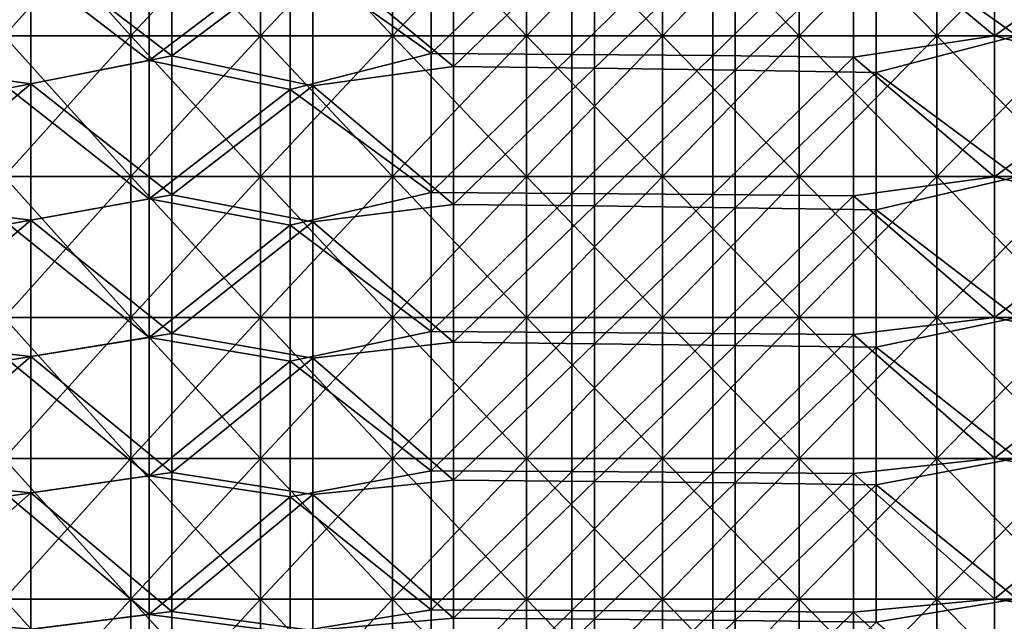
# Model space of a CAD drawing. Units: millimetres. Extents: x -42 to 42, y 0 to 105.
# Drawn here: x -21 to 0, y 39 to 51 of the extents above; entities that cross this region are included whole.
import ezdxf

# ---------------------------------------------------------------- set-up
doc = ezdxf.new("R2010")
doc.units = ezdxf.units.MM
doc.header["$LTSCALE"] = 67.901235
for name, color, linetype in [('3', 7, 'CONTINUOUS'), ('4', 7, 'CONTINUOUS'), ('50', 7, 'CONTINUOUS'), ('51', 7, 'CONTINUOUS')]:
    doc.layers.add(name, color=color, linetype=linetype)

msp = doc.modelspace()

# ---------------------------------------------------------------- linework, layer by layer
at = {"layer": '3', "linetype": 'Continuous'}
for points in [[(-18.652, 50.994, -387.722), (-21.352, 50.994, -386.717), (-18.652, 53.997, -387.722), (-18.652, 50.994, -387.722)], [(-18.652, 53.997, -387.722), (-21.352, 50.994, -386.717), (-21.352, 53.997, -386.717), (-18.652, 53.997, -387.722)], [(-15.89, 50.994, -388.556), (-18.652, 50.994, -387.722), (-15.89, 53.997, -388.556), (-15.89, 50.994, -388.556)], [(-15.89, 53.997, -388.556), (-18.652, 50.994, -387.722), (-18.652, 53.997, -387.722), (-15.89, 53.997, -388.556)], [(-13.074, 50.994, -389.229), (-15.89, 50.994, -388.556), (-13.074, 53.997, -389.229), (-13.074, 50.994, -389.229)], [(-13.074, 53.997, -389.229), (-15.89, 50.994, -388.556), (-15.89, 53.997, -388.556), (-13.074, 53.997, -389.229)], [(-10.214, 50.994, -389.749), (-13.074, 50.994, -389.229), (-10.214, 53.997, -389.749), (-10.214, 50.994, -389.749)], [(-10.214, 53.997, -389.749), (-13.074, 50.994, -389.229), (-13.074, 53.997, -389.229), (-10.214, 53.997, -389.749)], [(-7.32, 50.994, -390.126), (-10.214, 50.994, -389.749), (-7.32, 53.997, -390.126), (-7.32, 50.994, -390.126)], [(-7.32, 53.997, -390.126), (-10.214, 50.994, -389.749), (-10.214, 53.997, -389.749), (-7.32, 53.997, -390.126)], [(-4.402, 50.994, -390.369), (-7.32, 50.994, -390.126), (-4.402, 53.997, -390.369), (-4.402, 50.994, -390.369)], [(-4.402, 53.997, -390.369), (-7.32, 50.994, -390.126), (-7.32, 53.997, -390.126), (-4.402, 53.997, -390.369)], [(-1.469, 50.994, -390.486), (-4.402, 50.994, -390.369), (-1.469, 53.997, -390.486), (-1.469, 50.994, -390.486)], [(-1.469, 53.997, -390.486), (-4.402, 50.994, -390.369), (-4.402, 53.997, -390.369), (-1.469, 53.997, -390.486)], [(1.469, 50.994, -390.486), (-1.469, 50.994, -390.486), (1.469, 53.997, -390.486), (1.469, 50.994, -390.486)], [(1.469, 53.997, -390.486), (-1.469, 50.994, -390.486), (-1.469, 53.997, -390.486), (1.469, 53.997, -390.486)], [(-18.652, 47.991, -387.722), (-21.352, 47.991, -386.717), (-18.652, 50.994, -387.722), (-18.652, 47.991, -387.722)], [(-18.652, 50.994, -387.722), (-21.352, 47.991, -386.717), (-21.352, 50.994, -386.717), (-18.652, 50.994, -387.722)], [(-15.89, 47.991, -388.556), (-18.652, 47.991, -387.722), (-15.89, 50.994, -388.556), (-15.89, 47.991, -388.556)], [(-15.89, 50.994, -388.556), (-18.652, 47.991, -387.722), (-18.652, 50.994, -387.722), (-15.89, 50.994, -388.556)], [(-13.074, 47.991, -389.229), (-15.89, 47.991, -388.556), (-13.074, 50.994, -389.229), (-13.074, 47.991, -389.229)], [(-13.074, 50.994, -389.229), (-15.89, 47.991, -388.556), (-15.89, 50.994, -388.556), (-13.074, 50.994, -389.229)], [(-10.214, 47.991, -389.749), (-13.074, 47.991, -389.229), (-10.214, 50.994, -389.749), (-10.214, 47.991, -389.749)], [(-10.214, 50.994, -389.749), (-13.074, 47.991, -389.229), (-13.074, 50.994, -389.229), (-10.214, 50.994, -389.749)], [(-7.32, 47.991, -390.126), (-10.214, 47.991, -389.749), (-7.32, 50.994, -390.126), (-7.32, 47.991, -390.126)], [(-7.32, 50.994, -390.126), (-10.214, 47.991, -389.749), (-10.214, 50.994, -389.749), (-7.32, 50.994, -390.126)], [(-4.402, 47.991, -390.369), (-7.32, 47.991, -390.126), (-4.402, 50.994, -390.369), (-4.402, 47.991, -390.369)], [(-4.402, 50.994, -390.369), (-7.32, 47.991, -390.126), (-7.32, 50.994, -390.126), (-4.402, 50.994, -390.369)], [(-1.469, 47.991, -390.486), (-4.402, 47.991, -390.369), (-1.469, 50.994, -390.486), (-1.469, 47.991, -390.486)], [(-1.469, 50.994, -390.486), (-4.402, 47.991, -390.369), (-4.402, 50.994, -390.369), (-1.469, 50.994, -390.486)], [(1.469, 47.991, -390.486), (-1.469, 47.991, -390.486), (1.469, 50.994, -390.486), (1.469, 47.991, -390.486)], [(1.469, 50.994, -390.486), (-1.469, 47.991, -390.486), (-1.469, 50.994, -390.486), (1.469, 50.994, -390.486)], [(-18.652, 44.988, -387.722), (-21.352, 44.988, -386.717), (-18.652, 47.991, -387.722), (-18.652, 44.988, -387.722)], [(-18.652, 47.991, -387.722), (-21.352, 44.988, -386.717), (-21.352, 47.991, -386.717), (-18.652, 47.991, -387.722)], [(-15.89, 44.988, -388.556), (-18.652, 44.988, -387.722), (-15.89, 47.991, -388.556), (-15.89, 44.988, -388.556)], [(-15.89, 47.991, -388.556), (-18.652, 44.988, -387.722), (-18.652, 47.991, -387.722), (-15.89, 47.991, -388.556)], [(-13.074, 44.988, -389.229), (-15.89, 44.988, -388.556), (-13.074, 47.991, -389.229), (-13.074, 44.988, -389.229)], [(-13.074, 47.991, -389.229), (-15.89, 44.988, -388.556), (-15.89, 47.991, -388.556), (-13.074, 47.991, -389.229)], [(-10.214, 44.988, -389.749), (-13.074, 44.988, -389.229), (-10.214, 47.991, -389.749), (-10.214, 44.988, -389.749)], [(-10.214, 47.991, -389.749), (-13.074, 44.988, -389.229), (-13.074, 47.991, -389.229), (-10.214, 47.991, -389.749)], [(-7.32, 44.988, -390.126), (-10.214, 44.988, -389.749), (-7.32, 47.991, -390.126), (-7.32, 44.988, -390.126)], [(-7.32, 47.991, -390.126), (-10.214, 44.988, -389.749), (-10.214, 47.991, -389.749), (-7.32, 47.991, -390.126)], [(-4.402, 44.988, -390.369), (-7.32, 44.988, -390.126), (-4.402, 47.991, -390.369), (-4.402, 44.988, -390.369)], [(-4.402, 47.991, -390.369), (-7.32, 44.988, -390.126), (-7.32, 47.991, -390.126), (-4.402, 47.991, -390.369)], [(-1.469, 44.988, -390.486), (-4.402, 44.988, -390.369), (-1.469, 47.991, -390.486), (-1.469, 44.988, -390.486)], [(-1.469, 47.991, -390.486), (-4.402, 44.988, -390.369), (-4.402, 47.991, -390.369), (-1.469, 47.991, -390.486)], [(1.469, 44.988, -390.486), (-1.469, 44.988, -390.486), (1.469, 47.991, -390.486), (1.469, 44.988, -390.486)], [(1.469, 47.991, -390.486), (-1.469, 44.988, -390.486), (-1.469, 47.991, -390.486), (1.469, 47.991, -390.486)], [(-18.652, 41.985, -387.722), (-21.352, 41.985, -386.717), (-18.652, 44.988, -387.722), (-18.652, 41.985, -387.722)], [(-18.652, 44.988, -387.722), (-21.352, 41.985, -386.717), (-21.352, 44.988, -386.717), (-18.652, 44.988, -387.722)], [(-15.89, 41.985, -388.556), (-18.652, 41.985, -387.722), (-15.89, 44.988, -388.556), (-15.89, 41.985, -388.556)], [(-15.89, 44.988, -388.556), (-18.652, 41.985, -387.722), (-18.652, 44.988, -387.722), (-15.89, 44.988, -388.556)], [(-13.074, 41.985, -389.229), (-15.89, 41.985, -388.556), (-13.074, 44.988, -389.229), (-13.074, 41.985, -389.229)], [(-13.074, 44.988, -389.229), (-15.89, 41.985, -388.556), (-15.89, 44.988, -388.556), (-13.074, 44.988, -389.229)], [(-10.214, 41.985, -389.749), (-13.074, 41.985, -389.229), (-10.214, 44.988, -389.749), (-10.214, 41.985, -389.749)], [(-10.214, 44.988, -389.749), (-13.074, 41.985, -389.229), (-13.074, 44.988, -389.229), (-10.214, 44.988, -389.749)], [(-7.32, 41.985, -390.126), (-10.214, 41.985, -389.749), (-7.32, 44.988, -390.126), (-7.32, 41.985, -390.126)], [(-7.32, 44.988, -390.126), (-10.214, 41.985, -389.749), (-10.214, 44.988, -389.749), (-7.32, 44.988, -390.126)], [(-4.402, 41.985, -390.369), (-7.32, 41.985, -390.126), (-4.402, 44.988, -390.369), (-4.402, 41.985, -390.369)], [(-4.402, 44.988, -390.369), (-7.32, 41.985, -390.126), (-7.32, 44.988, -390.126), (-4.402, 44.988, -390.369)], [(-1.469, 41.985, -390.486), (-4.402, 41.985, -390.369), (-1.469, 44.988, -390.486), (-1.469, 41.985, -390.486)], [(-1.469, 44.988, -390.486), (-4.402, 41.985, -390.369), (-4.402, 44.988, -390.369), (-1.469, 44.988, -390.486)], [(1.469, 41.985, -390.486), (-1.469, 41.985, -390.486), (1.469, 44.988, -390.486), (1.469, 41.985, -390.486)], [(1.469, 44.988, -390.486), (-1.469, 41.985, -390.486), (-1.469, 44.988, -390.486), (1.469, 44.988, -390.486)], [(-18.652, 38.982, -387.722), (-21.352, 38.982, -386.717), (-18.652, 41.985, -387.722), (-18.652, 38.982, -387.722)], [(-18.652, 41.985, -387.722), (-21.352, 38.982, -386.717), (-21.352, 41.985, -386.717), (-18.652, 41.985, -387.722)], [(-15.89, 38.982, -388.556), (-18.652, 38.982, -387.722), (-15.89, 41.985, -388.556), (-15.89, 38.982, -388.556)], [(-15.89, 41.985, -388.556), (-18.652, 38.982, -387.722), (-18.652, 41.985, -387.722), (-15.89, 41.985, -388.556)], [(-13.074, 38.982, -389.229), (-15.89, 38.982, -388.556), (-13.074, 41.985, -389.229), (-13.074, 38.982, -389.229)], [(-13.074, 41.985, -389.229), (-15.89, 38.982, -388.556), (-15.89, 41.985, -388.556), (-13.074, 41.985, -389.229)], [(-10.214, 38.982, -389.749), (-13.074, 38.982, -389.229), (-10.214, 41.985, -389.749), (-10.214, 38.982, -389.749)], [(-10.214, 41.985, -389.749), (-13.074, 38.982, -389.229), (-13.074, 41.985, -389.229), (-10.214, 41.985, -389.749)], [(-7.32, 38.982, -390.126), (-10.214, 38.982, -389.749), (-7.32, 41.985, -390.126), (-7.32, 38.982, -390.126)], [(-7.32, 41.985, -390.126), (-10.214, 38.982, -389.749), (-10.214, 41.985, -389.749), (-7.32, 41.985, -390.126)], [(-4.402, 38.982, -390.369), (-7.32, 38.982, -390.126), (-4.402, 41.985, -390.369), (-4.402, 38.982, -390.369)], [(-4.402, 41.985, -390.369), (-7.32, 38.982, -390.126), (-7.32, 41.985, -390.126), (-4.402, 41.985, -390.369)], [(-1.469, 38.982, -390.486), (-4.402, 38.982, -390.369), (-1.469, 41.985, -390.486), (-1.469, 38.982, -390.486)], [(-1.469, 41.985, -390.486), (-4.402, 38.982, -390.369), (-4.402, 41.985, -390.369), (-1.469, 41.985, -390.486)], [(1.469, 38.982, -390.486), (-1.469, 38.982, -390.486), (1.469, 41.985, -390.486), (1.469, 38.982, -390.486)], [(1.469, 41.985, -390.486), (-1.469, 38.982, -390.486), (-1.469, 41.985, -390.486), (1.469, 41.985, -390.486)], [(-18.652, 35.979, -387.722), (-21.352, 35.979, -386.717), (-18.652, 38.982, -387.722), (-18.652, 35.979, -387.722)], [(-18.652, 38.982, -387.722), (-21.352, 35.979, -386.717), (-21.352, 38.982, -386.717), (-18.652, 38.982, -387.722)], [(-15.89, 35.979, -388.556), (-18.652, 35.979, -387.722), (-15.89, 38.982, -388.556), (-15.89, 35.979, -388.556)], [(-15.89, 38.982, -388.556), (-18.652, 35.979, -387.722), (-18.652, 38.982, -387.722), (-15.89, 38.982, -388.556)], [(-13.074, 35.979, -389.229), (-15.89, 35.979, -388.556), (-13.074, 38.982, -389.229), (-13.074, 35.979, -389.229)], [(-13.074, 38.982, -389.229), (-15.89, 35.979, -388.556), (-15.89, 38.982, -388.556), (-13.074, 38.982, -389.229)], [(-10.214, 35.979, -389.749), (-13.074, 35.979, -389.229), (-10.214, 38.982, -389.749), (-10.214, 35.979, -389.749)], [(-10.214, 38.982, -389.749), (-13.074, 35.979, -389.229), (-13.074, 38.982, -389.229), (-10.214, 38.982, -389.749)], [(-7.32, 35.979, -390.126), (-10.214, 35.979, -389.749), (-7.32, 38.982, -390.126), (-7.32, 35.979, -390.126)], [(-7.32, 38.982, -390.126), (-10.214, 35.979, -389.749), (-10.214, 38.982, -389.749), (-7.32, 38.982, -390.126)], [(-4.402, 35.979, -390.369), (-7.32, 35.979, -390.126), (-4.402, 38.982, -390.369), (-4.402, 35.979, -390.369)], [(-4.402, 38.982, -390.369), (-7.32, 35.979, -390.126), (-7.32, 38.982, -390.126), (-4.402, 38.982, -390.369)], [(-1.469, 35.979, -390.486), (-4.402, 35.979, -390.369), (-1.469, 38.982, -390.486), (-1.469, 35.979, -390.486)], [(-1.469, 38.982, -390.486), (-4.402, 35.979, -390.369), (-4.402, 38.982, -390.369), (-1.469, 38.982, -390.486)], [(1.469, 35.979, -390.486), (-1.469, 35.979, -390.486), (1.469, 38.982, -390.486), (1.469, 35.979, -390.486)], [(1.469, 38.982, -390.486), (-1.469, 35.979, -390.486), (-1.469, 38.982, -390.486), (1.469, 38.982, -390.486)]]:
    msp.add_3dface(points, dxfattribs=at)
at = {"layer": '4', "linetype": 'Continuous'}
for points in [[(-0.24, 50.987, -360.5), (-0.24, 53.986, -360.5), (-3.243, 53.496, -360.5), (-0.24, 50.987, -360.5)], [(-0.24, 50.987, -360.5), (2.763, 53.137, -360.5), (-0.24, 53.986, -360.5), (-0.24, 50.987, -360.5)], [(-12.252, 50.617, -360.5), (-12.252, 53.582, -360.5), (-15.255, 52.743, -360.5), (-12.252, 50.617, -360.5)], [(-12.252, 53.582, -360.5), (-12.252, 50.617, -360.5), (-9.249, 53.556, -360.5), (-12.252, 53.582, -360.5)], [(-12.252, 50.617, -360.5), (-9.249, 50.593, -360.5), (-9.249, 53.556, -360.5), (-12.252, 50.617, -360.5)], [(-9.249, 50.593, -360.5), (-6.246, 53.528, -360.5), (-9.249, 53.556, -360.5), (-9.249, 50.593, -360.5)], [(-6.246, 50.568, -360.5), (-6.246, 53.528, -360.5), (-9.249, 50.593, -360.5), (-6.246, 50.568, -360.5)], [(-6.246, 50.568, -360.5), (-3.243, 53.496, -360.5), (-6.246, 53.528, -360.5), (-6.246, 50.568, -360.5)], [(-18.258, 50.465, -360.5), (-18.258, 53.416, -360.5), (-21.261, 52.772, -360.5), (-18.258, 50.465, -360.5)], [(-18.258, 50.465, -360.5), (-15.255, 52.743, -360.5), (-18.258, 53.416, -360.5), (-18.258, 50.465, -360.5)], [(-3.243, 50.538, -360.5), (-3.243, 53.496, -360.5), (-6.246, 50.568, -360.5), (-3.243, 50.538, -360.5)], [(-3.243, 50.538, -360.5), (-0.24, 50.987, -360.5), (-3.243, 53.496, -360.5), (-3.243, 50.538, -360.5)], [(2.763, 50.209, -360.5), (2.763, 53.137, -360.5), (-0.24, 50.987, -360.5), (2.763, 50.209, -360.5)], [(-21.261, 49.874, -360.5), (-18.258, 50.465, -360.5), (-21.261, 52.772, -360.5), (-21.261, 49.874, -360.5)], [(-15.255, 49.848, -360.5), (-15.255, 52.743, -360.5), (-18.258, 50.465, -360.5), (-15.255, 49.848, -360.5)], [(-15.255, 49.848, -360.5), (-12.252, 50.617, -360.5), (-15.255, 52.743, -360.5), (-15.255, 49.848, -360.5)], [(-0.24, 47.988, -360.5), (-0.24, 50.987, -360.5), (-3.243, 50.538, -360.5), (-0.24, 47.988, -360.5)], [(-0.24, 47.988, -360.5), (2.763, 50.209, -360.5), (-0.24, 50.987, -360.5), (-0.24, 47.988, -360.5)], [(-12.252, 47.651, -360.5), (-12.252, 50.617, -360.5), (-15.255, 49.848, -360.5), (-12.252, 47.651, -360.5)], [(-12.252, 50.617, -360.5), (-12.252, 47.651, -360.5), (-9.249, 50.593, -360.5), (-12.252, 50.617, -360.5)], [(-12.252, 47.651, -360.5), (-9.249, 47.63, -360.5), (-9.249, 50.593, -360.5), (-12.252, 47.651, -360.5)], [(-9.249, 47.63, -360.5), (-6.246, 50.568, -360.5), (-9.249, 50.593, -360.5), (-9.249, 47.63, -360.5)], [(-18.258, 47.514, -360.5), (-18.258, 50.465, -360.5), (-21.261, 49.874, -360.5), (-18.258, 47.514, -360.5)], [(-18.258, 47.514, -360.5), (-15.255, 49.848, -360.5), (-18.258, 50.465, -360.5), (-18.258, 47.514, -360.5)], [(-6.246, 47.607, -360.5), (-6.246, 50.568, -360.5), (-9.249, 47.63, -360.5), (-6.246, 47.607, -360.5)], [(-6.246, 47.607, -360.5), (-3.243, 50.538, -360.5), (-6.246, 50.568, -360.5), (-6.246, 47.607, -360.5)], [(-3.243, 47.58, -360.5), (-3.243, 50.538, -360.5), (-6.246, 47.607, -360.5), (-3.243, 47.58, -360.5)], [(-3.243, 47.58, -360.5), (-0.24, 47.988, -360.5), (-3.243, 50.538, -360.5), (-3.243, 47.58, -360.5)], [(2.763, 47.281, -360.5), (2.763, 50.209, -360.5), (-0.24, 47.988, -360.5), (2.763, 47.281, -360.5)], [(-21.261, 46.976, -360.5), (-18.258, 47.514, -360.5), (-21.261, 49.874, -360.5), (-21.261, 46.976, -360.5)], [(-15.255, 46.952, -360.5), (-15.255, 49.848, -360.5), (-18.258, 47.514, -360.5), (-15.255, 46.952, -360.5)], [(-15.255, 46.952, -360.5), (-12.252, 47.651, -360.5), (-15.255, 49.848, -360.5), (-15.255, 46.952, -360.5)], [(-0.24, 44.989, -360.5), (-0.24, 47.988, -360.5), (-3.243, 47.58, -360.5), (-0.24, 44.989, -360.5)], [(-0.24, 44.989, -360.5), (2.763, 47.281, -360.5), (-0.24, 47.988, -360.5), (-0.24, 44.989, -360.5)], [(-12.252, 44.686, -360.5), (-12.252, 47.651, -360.5), (-15.255, 46.952, -360.5), (-12.252, 44.686, -360.5)], [(-12.252, 47.651, -360.5), (-12.252, 44.686, -360.5), (-9.249, 47.63, -360.5), (-12.252, 47.651, -360.5)], [(-18.258, 44.562, -360.5), (-18.258, 47.514, -360.5), (-21.261, 46.976, -360.5), (-18.258, 44.562, -360.5)], [(-18.258, 44.562, -360.5), (-15.255, 46.952, -360.5), (-18.258, 47.514, -360.5), (-18.258, 44.562, -360.5)], [(-12.252, 44.686, -360.5), (-9.249, 44.667, -360.5), (-9.249, 47.63, -360.5), (-12.252, 44.686, -360.5)], [(-9.249, 44.667, -360.5), (-6.246, 47.607, -360.5), (-9.249, 47.63, -360.5), (-9.249, 44.667, -360.5)], [(-6.246, 44.646, -360.5), (-6.246, 47.607, -360.5), (-9.249, 44.667, -360.5), (-6.246, 44.646, -360.5)], [(-6.246, 44.646, -360.5), (-3.243, 47.58, -360.5), (-6.246, 47.607, -360.5), (-6.246, 44.646, -360.5)], [(-3.243, 44.622, -360.5), (-3.243, 47.58, -360.5), (-6.246, 44.646, -360.5), (-3.243, 44.622, -360.5)], [(-3.243, 44.622, -360.5), (-0.24, 44.989, -360.5), (-3.243, 47.58, -360.5), (-3.243, 44.622, -360.5)], [(2.763, 44.353, -360.5), (2.763, 47.281, -360.5), (-0.24, 44.989, -360.5), (2.763, 44.353, -360.5)], [(-21.261, 44.079, -360.5), (-18.258, 44.562, -360.5), (-21.261, 46.976, -360.5), (-21.261, 44.079, -360.5)], [(-15.255, 44.057, -360.5), (-15.255, 46.952, -360.5), (-18.258, 44.562, -360.5), (-15.255, 44.057, -360.5)], [(-15.255, 44.057, -360.5), (-12.252, 44.686, -360.5), (-15.255, 46.952, -360.5), (-15.255, 44.057, -360.5)], [(-0.24, 41.991, -360.5), (-0.24, 44.989, -360.5), (-3.243, 44.622, -360.5), (-0.24, 41.991, -360.5)], [(-0.24, 41.991, -360.5), (2.763, 44.353, -360.5), (-0.24, 44.989, -360.5), (-0.24, 41.991, -360.5)], [(-18.258, 41.611, -360.5), (-18.258, 44.562, -360.5), (-21.261, 44.079, -360.5), (-18.258, 41.611, -360.5)], [(-18.258, 41.611, -360.5), (-15.255, 44.057, -360.5), (-18.258, 44.562, -360.5), (-18.258, 41.611, -360.5)], [(-12.252, 41.721, -360.5), (-12.252, 44.686, -360.5), (-15.255, 44.057, -360.5), (-12.252, 41.721, -360.5)], [(-12.252, 44.686, -360.5), (-12.252, 41.721, -360.5), (-9.249, 44.667, -360.5), (-12.252, 44.686, -360.5)], [(-12.252, 41.721, -360.5), (-9.249, 41.704, -360.5), (-9.249, 44.667, -360.5), (-12.252, 41.721, -360.5)], [(-9.249, 41.704, -360.5), (-6.246, 44.646, -360.5), (-9.249, 44.667, -360.5), (-9.249, 41.704, -360.5)], [(-6.246, 41.685, -360.5), (-6.246, 44.646, -360.5), (-9.249, 41.704, -360.5), (-6.246, 41.685, -360.5)], [(-6.246, 41.685, -360.5), (-3.243, 44.622, -360.5), (-6.246, 44.646, -360.5), (-6.246, 41.685, -360.5)], [(-3.243, 41.664, -360.5), (-3.243, 44.622, -360.5), (-6.246, 41.685, -360.5), (-3.243, 41.664, -360.5)], [(-3.243, 41.664, -360.5), (-0.24, 41.991, -360.5), (-3.243, 44.622, -360.5), (-3.243, 41.664, -360.5)], [(2.763, 41.424, -360.5), (2.763, 44.353, -360.5), (-0.24, 41.991, -360.5), (2.763, 41.424, -360.5)], [(-21.261, 41.181, -360.5), (-18.258, 41.611, -360.5), (-21.261, 44.079, -360.5), (-21.261, 41.181, -360.5)], [(-15.255, 41.162, -360.5), (-15.255, 44.057, -360.5), (-18.258, 41.611, -360.5), (-15.255, 41.162, -360.5)], [(-15.255, 41.162, -360.5), (-12.252, 41.721, -360.5), (-15.255, 44.057, -360.5), (-15.255, 41.162, -360.5)], [(-0.24, 38.992, -360.5), (-0.24, 41.991, -360.5), (-3.243, 41.664, -360.5), (-0.24, 38.992, -360.5)], [(-0.24, 38.992, -360.5), (2.763, 41.424, -360.5), (-0.24, 41.991, -360.5), (-0.24, 38.992, -360.5)], [(-18.258, 38.66, -360.5), (-18.258, 41.611, -360.5), (-21.261, 41.181, -360.5), (-18.258, 38.66, -360.5)], [(-18.258, 38.66, -360.5), (-15.255, 41.162, -360.5), (-18.258, 41.611, -360.5), (-18.258, 38.66, -360.5)], [(-12.252, 38.756, -360.5), (-12.252, 41.721, -360.5), (-15.255, 41.162, -360.5), (-12.252, 38.756, -360.5)], [(-12.252, 41.721, -360.5), (-12.252, 38.756, -360.5), (-9.249, 41.704, -360.5), (-12.252, 41.721, -360.5)], [(-12.252, 38.756, -360.5), (-9.249, 38.741, -360.5), (-9.249, 41.704, -360.5), (-12.252, 38.756, -360.5)], [(-9.249, 38.741, -360.5), (-6.246, 41.685, -360.5), (-9.249, 41.704, -360.5), (-9.249, 38.741, -360.5)], [(-6.246, 38.725, -360.5), (-6.246, 41.685, -360.5), (-9.249, 38.741, -360.5), (-6.246, 38.725, -360.5)], [(-6.246, 38.725, -360.5), (-3.243, 41.664, -360.5), (-6.246, 41.685, -360.5), (-6.246, 38.725, -360.5)], [(-3.243, 38.706, -360.5), (-3.243, 41.664, -360.5), (-6.246, 38.725, -360.5), (-3.243, 38.706, -360.5)], [(-3.243, 38.706, -360.5), (-0.24, 38.992, -360.5), (-3.243, 41.664, -360.5), (-3.243, 38.706, -360.5)], [(2.763, 38.496, -360.5), (2.763, 41.424, -360.5), (-0.24, 38.992, -360.5), (2.763, 38.496, -360.5)], [(-21.261, 38.283, -360.5), (-18.258, 38.66, -360.5), (-21.261, 41.181, -360.5), (-21.261, 38.283, -360.5)], [(-15.255, 38.267, -360.5), (-15.255, 41.162, -360.5), (-18.258, 38.66, -360.5), (-15.255, 38.267, -360.5)], [(-15.255, 38.267, -360.5), (-12.252, 38.756, -360.5), (-15.255, 41.162, -360.5), (-15.255, 38.267, -360.5)], [(-0.24, 35.993, -360.5), (-0.24, 38.992, -360.5), (-3.243, 38.706, -360.5), (-0.24, 35.993, -360.5)], [(-0.24, 35.993, -360.5), (2.763, 38.496, -360.5), (-0.24, 38.992, -360.5), (-0.24, 35.993, -360.5)], [(-18.258, 35.708, -360.5), (-18.258, 38.66, -360.5), (-21.261, 38.283, -360.5), (-18.258, 35.708, -360.5)], [(-18.258, 35.708, -360.5), (-15.255, 38.267, -360.5), (-18.258, 38.66, -360.5), (-18.258, 35.708, -360.5)], [(-12.252, 35.791, -360.5), (-12.252, 38.756, -360.5), (-15.255, 38.267, -360.5), (-12.252, 35.791, -360.5)], [(-12.252, 38.756, -360.5), (-12.252, 35.791, -360.5), (-9.249, 38.741, -360.5), (-12.252, 38.756, -360.5)], [(-12.252, 35.791, -360.5), (-9.249, 35.778, -360.5), (-9.249, 38.741, -360.5), (-12.252, 35.791, -360.5)], [(-9.249, 35.778, -360.5), (-6.246, 38.725, -360.5), (-9.249, 38.741, -360.5), (-9.249, 35.778, -360.5)], [(-6.246, 35.764, -360.5), (-6.246, 38.725, -360.5), (-9.249, 35.778, -360.5), (-6.246, 35.764, -360.5)], [(-6.246, 35.764, -360.5), (-3.243, 38.706, -360.5), (-6.246, 38.725, -360.5), (-6.246, 35.764, -360.5)], [(-3.243, 35.748, -360.5), (-3.243, 38.706, -360.5), (-6.246, 35.764, -360.5), (-3.243, 35.748, -360.5)], [(-3.243, 35.748, -360.5), (-0.24, 35.993, -360.5), (-3.243, 38.706, -360.5), (-3.243, 35.748, -360.5)]]:
    msp.add_3dface(points, dxfattribs=at)
at = {"layer": '50', "linetype": 'Continuous'}
for points in [[(-21.352, 50.994, 386.717), (-18.652, 50.994, 387.722), (-21.352, 53.997, 386.717), (-21.352, 50.994, 386.717)], [(-21.352, 53.997, 386.717), (-18.652, 50.994, 387.722), (-18.652, 53.997, 387.722), (-21.352, 53.997, 386.717)], [(-18.652, 50.994, 387.722), (-15.89, 50.994, 388.556), (-18.652, 53.997, 387.722), (-18.652, 50.994, 387.722)], [(-18.652, 53.997, 387.722), (-15.89, 50.994, 388.556), (-15.89, 53.997, 388.556), (-18.652, 53.997, 387.722)], [(-15.89, 50.994, 388.556), (-13.074, 50.994, 389.229), (-15.89, 53.997, 388.556), (-15.89, 50.994, 388.556)], [(-15.89, 53.997, 388.556), (-13.074, 50.994, 389.229), (-13.074, 53.997, 389.229), (-15.89, 53.997, 388.556)], [(-13.074, 50.994, 389.229), (-10.214, 50.994, 389.749), (-13.074, 53.997, 389.229), (-13.074, 50.994, 389.229)], [(-13.074, 53.997, 389.229), (-10.214, 50.994, 389.749), (-10.214, 53.997, 389.749), (-13.074, 53.997, 389.229)], [(-10.214, 50.994, 389.749), (-7.32, 50.994, 390.126), (-10.214, 53.997, 389.749), (-10.214, 50.994, 389.749)], [(-10.214, 53.997, 389.749), (-7.32, 50.994, 390.126), (-7.32, 53.997, 390.126), (-10.214, 53.997, 389.749)], [(-7.32, 50.994, 390.126), (-4.402, 50.994, 390.369), (-7.32, 53.997, 390.126), (-7.32, 50.994, 390.126)], [(-7.32, 53.997, 390.126), (-4.402, 50.994, 390.369), (-4.402, 53.997, 390.369), (-7.32, 53.997, 390.126)], [(-4.402, 50.994, 390.369), (-1.469, 50.994, 390.486), (-4.402, 53.997, 390.369), (-4.402, 50.994, 390.369)], [(-4.402, 53.997, 390.369), (-1.469, 50.994, 390.486), (-1.469, 53.997, 390.486), (-4.402, 53.997, 390.369)], [(-1.469, 50.994, 390.486), (1.469, 50.994, 390.486), (-1.469, 53.997, 390.486), (-1.469, 50.994, 390.486)], [(-1.469, 53.997, 390.486), (1.469, 50.994, 390.486), (1.469, 53.997, 390.486), (-1.469, 53.997, 390.486)], [(-21.352, 47.991, 386.717), (-18.652, 47.991, 387.722), (-21.352, 50.994, 386.717), (-21.352, 47.991, 386.717)], [(-21.352, 50.994, 386.717), (-18.652, 47.991, 387.722), (-18.652, 50.994, 387.722), (-21.352, 50.994, 386.717)], [(-18.652, 47.991, 387.722), (-15.89, 47.991, 388.556), (-18.652, 50.994, 387.722), (-18.652, 47.991, 387.722)], [(-18.652, 50.994, 387.722), (-15.89, 47.991, 388.556), (-15.89, 50.994, 388.556), (-18.652, 50.994, 387.722)], [(-15.89, 47.991, 388.556), (-13.074, 47.991, 389.229), (-15.89, 50.994, 388.556), (-15.89, 47.991, 388.556)], [(-15.89, 50.994, 388.556), (-13.074, 47.991, 389.229), (-13.074, 50.994, 389.229), (-15.89, 50.994, 388.556)], [(-13.074, 47.991, 389.229), (-10.214, 47.991, 389.749), (-13.074, 50.994, 389.229), (-13.074, 47.991, 389.229)], [(-13.074, 50.994, 389.229), (-10.214, 47.991, 389.749), (-10.214, 50.994, 389.749), (-13.074, 50.994, 389.229)], [(-10.214, 47.991, 389.749), (-7.32, 47.991, 390.126), (-10.214, 50.994, 389.749), (-10.214, 47.991, 389.749)], [(-10.214, 50.994, 389.749), (-7.32, 47.991, 390.126), (-7.32, 50.994, 390.126), (-10.214, 50.994, 389.749)], [(-7.32, 47.991, 390.126), (-4.402, 47.991, 390.369), (-7.32, 50.994, 390.126), (-7.32, 47.991, 390.126)], [(-7.32, 50.994, 390.126), (-4.402, 47.991, 390.369), (-4.402, 50.994, 390.369), (-7.32, 50.994, 390.126)], [(-4.402, 47.991, 390.369), (-1.469, 47.991, 390.486), (-4.402, 50.994, 390.369), (-4.402, 47.991, 390.369)], [(-4.402, 50.994, 390.369), (-1.469, 47.991, 390.486), (-1.469, 50.994, 390.486), (-4.402, 50.994, 390.369)], [(-1.469, 47.991, 390.486), (1.469, 47.991, 390.486), (-1.469, 50.994, 390.486), (-1.469, 47.991, 390.486)], [(-1.469, 50.994, 390.486), (1.469, 47.991, 390.486), (1.469, 50.994, 390.486), (-1.469, 50.994, 390.486)], [(-21.352, 44.988, 386.717), (-18.652, 44.988, 387.722), (-21.352, 47.991, 386.717), (-21.352, 44.988, 386.717)], [(-21.352, 47.991, 386.717), (-18.652, 44.988, 387.722), (-18.652, 47.991, 387.722), (-21.352, 47.991, 386.717)], [(-18.652, 44.988, 387.722), (-15.89, 44.988, 388.556), (-18.652, 47.991, 387.722), (-18.652, 44.988, 387.722)], [(-18.652, 47.991, 387.722), (-15.89, 44.988, 388.556), (-15.89, 47.991, 388.556), (-18.652, 47.991, 387.722)], [(-15.89, 44.988, 388.556), (-13.074, 44.988, 389.229), (-15.89, 47.991, 388.556), (-15.89, 44.988, 388.556)], [(-15.89, 47.991, 388.556), (-13.074, 44.988, 389.229), (-13.074, 47.991, 389.229), (-15.89, 47.991, 388.556)], [(-13.074, 44.988, 389.229), (-10.214, 44.988, 389.749), (-13.074, 47.991, 389.229), (-13.074, 44.988, 389.229)], [(-13.074, 47.991, 389.229), (-10.214, 44.988, 389.749), (-10.214, 47.991, 389.749), (-13.074, 47.991, 389.229)], [(-10.214, 44.988, 389.749), (-7.32, 44.988, 390.126), (-10.214, 47.991, 389.749), (-10.214, 44.988, 389.749)], [(-10.214, 47.991, 389.749), (-7.32, 44.988, 390.126), (-7.32, 47.991, 390.126), (-10.214, 47.991, 389.749)], [(-7.32, 44.988, 390.126), (-4.402, 44.988, 390.369), (-7.32, 47.991, 390.126), (-7.32, 44.988, 390.126)], [(-7.32, 47.991, 390.126), (-4.402, 44.988, 390.369), (-4.402, 47.991, 390.369), (-7.32, 47.991, 390.126)], [(-4.402, 44.988, 390.369), (-1.469, 44.988, 390.486), (-4.402, 47.991, 390.369), (-4.402, 44.988, 390.369)], [(-4.402, 47.991, 390.369), (-1.469, 44.988, 390.486), (-1.469, 47.991, 390.486), (-4.402, 47.991, 390.369)], [(-1.469, 44.988, 390.486), (1.469, 44.988, 390.486), (-1.469, 47.991, 390.486), (-1.469, 44.988, 390.486)], [(-1.469, 47.991, 390.486), (1.469, 44.988, 390.486), (1.469, 47.991, 390.486), (-1.469, 47.991, 390.486)], [(-21.352, 41.985, 386.717), (-18.652, 41.985, 387.722), (-21.352, 44.988, 386.717), (-21.352, 41.985, 386.717)], [(-21.352, 44.988, 386.717), (-18.652, 41.985, 387.722), (-18.652, 44.988, 387.722), (-21.352, 44.988, 386.717)], [(-18.652, 41.985, 387.722), (-15.89, 41.985, 388.556), (-18.652, 44.988, 387.722), (-18.652, 41.985, 387.722)], [(-18.652, 44.988, 387.722), (-15.89, 41.985, 388.556), (-15.89, 44.988, 388.556), (-18.652, 44.988, 387.722)], [(-15.89, 41.985, 388.556), (-13.074, 41.985, 389.229), (-15.89, 44.988, 388.556), (-15.89, 41.985, 388.556)], [(-15.89, 44.988, 388.556), (-13.074, 41.985, 389.229), (-13.074, 44.988, 389.229), (-15.89, 44.988, 388.556)], [(-13.074, 41.985, 389.229), (-10.214, 41.985, 389.749), (-13.074, 44.988, 389.229), (-13.074, 41.985, 389.229)], [(-13.074, 44.988, 389.229), (-10.214, 41.985, 389.749), (-10.214, 44.988, 389.749), (-13.074, 44.988, 389.229)], [(-10.214, 41.985, 389.749), (-7.32, 41.985, 390.126), (-10.214, 44.988, 389.749), (-10.214, 41.985, 389.749)], [(-10.214, 44.988, 389.749), (-7.32, 41.985, 390.126), (-7.32, 44.988, 390.126), (-10.214, 44.988, 389.749)], [(-7.32, 41.985, 390.126), (-4.402, 41.985, 390.369), (-7.32, 44.988, 390.126), (-7.32, 41.985, 390.126)], [(-7.32, 44.988, 390.126), (-4.402, 41.985, 390.369), (-4.402, 44.988, 390.369), (-7.32, 44.988, 390.126)], [(-4.402, 41.985, 390.369), (-1.469, 41.985, 390.486), (-4.402, 44.988, 390.369), (-4.402, 41.985, 390.369)], [(-4.402, 44.988, 390.369), (-1.469, 41.985, 390.486), (-1.469, 44.988, 390.486), (-4.402, 44.988, 390.369)], [(-1.469, 41.985, 390.486), (1.469, 41.985, 390.486), (-1.469, 44.988, 390.486), (-1.469, 41.985, 390.486)], [(-1.469, 44.988, 390.486), (1.469, 41.985, 390.486), (1.469, 44.988, 390.486), (-1.469, 44.988, 390.486)], [(-21.352, 38.982, 386.717), (-18.652, 38.982, 387.722), (-21.352, 41.985, 386.717), (-21.352, 38.982, 386.717)], [(-21.352, 41.985, 386.717), (-18.652, 38.982, 387.722), (-18.652, 41.985, 387.722), (-21.352, 41.985, 386.717)], [(-18.652, 38.982, 387.722), (-15.89, 38.982, 388.556), (-18.652, 41.985, 387.722), (-18.652, 38.982, 387.722)], [(-18.652, 41.985, 387.722), (-15.89, 38.982, 388.556), (-15.89, 41.985, 388.556), (-18.652, 41.985, 387.722)], [(-15.89, 38.982, 388.556), (-13.074, 38.982, 389.229), (-15.89, 41.985, 388.556), (-15.89, 38.982, 388.556)], [(-15.89, 41.985, 388.556), (-13.074, 38.982, 389.229), (-13.074, 41.985, 389.229), (-15.89, 41.985, 388.556)], [(-13.074, 38.982, 389.229), (-10.214, 38.982, 389.749), (-13.074, 41.985, 389.229), (-13.074, 38.982, 389.229)], [(-13.074, 41.985, 389.229), (-10.214, 38.982, 389.749), (-10.214, 41.985, 389.749), (-13.074, 41.985, 389.229)], [(-10.214, 38.982, 389.749), (-7.32, 38.982, 390.126), (-10.214, 41.985, 389.749), (-10.214, 38.982, 389.749)], [(-10.214, 41.985, 389.749), (-7.32, 38.982, 390.126), (-7.32, 41.985, 390.126), (-10.214, 41.985, 389.749)], [(-7.32, 38.982, 390.126), (-4.402, 38.982, 390.369), (-7.32, 41.985, 390.126), (-7.32, 38.982, 390.126)], [(-7.32, 41.985, 390.126), (-4.402, 38.982, 390.369), (-4.402, 41.985, 390.369), (-7.32, 41.985, 390.126)], [(-4.402, 38.982, 390.369), (-1.469, 38.982, 390.486), (-4.402, 41.985, 390.369), (-4.402, 38.982, 390.369)], [(-4.402, 41.985, 390.369), (-1.469, 38.982, 390.486), (-1.469, 41.985, 390.486), (-4.402, 41.985, 390.369)], [(-1.469, 38.982, 390.486), (1.469, 38.982, 390.486), (-1.469, 41.985, 390.486), (-1.469, 38.982, 390.486)], [(-1.469, 41.985, 390.486), (1.469, 38.982, 390.486), (1.469, 41.985, 390.486), (-1.469, 41.985, 390.486)], [(-21.352, 35.979, 386.717), (-18.652, 35.979, 387.722), (-21.352, 38.982, 386.717), (-21.352, 35.979, 386.717)], [(-21.352, 38.982, 386.717), (-18.652, 35.979, 387.722), (-18.652, 38.982, 387.722), (-21.352, 38.982, 386.717)], [(-18.652, 35.979, 387.722), (-15.89, 35.979, 388.556), (-18.652, 38.982, 387.722), (-18.652, 35.979, 387.722)], [(-18.652, 38.982, 387.722), (-15.89, 35.979, 388.556), (-15.89, 38.982, 388.556), (-18.652, 38.982, 387.722)], [(-15.89, 35.979, 388.556), (-13.074, 35.979, 389.229), (-15.89, 38.982, 388.556), (-15.89, 35.979, 388.556)], [(-15.89, 38.982, 388.556), (-13.074, 35.979, 389.229), (-13.074, 38.982, 389.229), (-15.89, 38.982, 388.556)], [(-13.074, 35.979, 389.229), (-10.214, 35.979, 389.749), (-13.074, 38.982, 389.229), (-13.074, 35.979, 389.229)], [(-13.074, 38.982, 389.229), (-10.214, 35.979, 389.749), (-10.214, 38.982, 389.749), (-13.074, 38.982, 389.229)], [(-10.214, 35.979, 389.749), (-7.32, 35.979, 390.126), (-10.214, 38.982, 389.749), (-10.214, 35.979, 389.749)], [(-10.214, 38.982, 389.749), (-7.32, 35.979, 390.126), (-7.32, 38.982, 390.126), (-10.214, 38.982, 389.749)], [(-7.32, 35.979, 390.126), (-4.402, 35.979, 390.369), (-7.32, 38.982, 390.126), (-7.32, 35.979, 390.126)], [(-7.32, 38.982, 390.126), (-4.402, 35.979, 390.369), (-4.402, 38.982, 390.369), (-7.32, 38.982, 390.126)], [(-4.402, 35.979, 390.369), (-1.469, 35.979, 390.486), (-4.402, 38.982, 390.369), (-4.402, 35.979, 390.369)], [(-4.402, 38.982, 390.369), (-1.469, 35.979, 390.486), (-1.469, 38.982, 390.486), (-4.402, 38.982, 390.369)], [(-1.469, 35.979, 390.486), (1.469, 35.979, 390.486), (-1.469, 38.982, 390.486), (-1.469, 35.979, 390.486)], [(-1.469, 38.982, 390.486), (1.469, 35.979, 390.486), (1.469, 38.982, 390.486), (-1.469, 38.982, 390.486)]]:
    msp.add_3dface(points, dxfattribs=at)
at = {"layer": '51', "linetype": 'Continuous'}
for points in [[(0.24, 50.987, 360.5), (-2.763, 53.137, 360.5), (0.24, 53.986, 360.5), (0.24, 50.987, 360.5)], [(-23.784, 50.386, 360.5), (-23.784, 53.33, 360.5), (-20.781, 52.872, 360.5), (-23.784, 50.386, 360.5)], [(-17.778, 50.563, 360.5), (-20.781, 52.872, 360.5), (-17.778, 53.524, 360.5), (-17.778, 50.563, 360.5)], [(-17.778, 50.563, 360.5), (-17.778, 53.524, 360.5), (-14.775, 52.827, 360.5), (-17.778, 50.563, 360.5)], [(-11.772, 50.339, 360.5), (-14.775, 52.827, 360.5), (-11.772, 53.279, 360.5), (-11.772, 50.339, 360.5)], [(-11.772, 50.339, 360.5), (-11.772, 53.279, 360.5), (-8.769, 53.237, 360.5), (-11.772, 50.339, 360.5)], [(-8.769, 50.3, 360.5), (-11.772, 50.339, 360.5), (-8.769, 53.237, 360.5), (-8.769, 50.3, 360.5)], [(-8.769, 50.3, 360.5), (-8.769, 53.237, 360.5), (-5.766, 53.19, 360.5), (-8.769, 50.3, 360.5)], [(-5.766, 50.257, 360.5), (-8.769, 50.3, 360.5), (-5.766, 53.19, 360.5), (-5.766, 50.257, 360.5)], [(-5.766, 50.257, 360.5), (-5.766, 53.19, 360.5), (-2.763, 53.137, 360.5), (-5.766, 50.257, 360.5)], [(-2.763, 50.209, 360.5), (-5.766, 50.257, 360.5), (-2.763, 53.137, 360.5), (-2.763, 50.209, 360.5)], [(-2.763, 50.209, 360.5), (-2.763, 53.137, 360.5), (0.24, 50.987, 360.5), (-2.763, 50.209, 360.5)], [(-20.781, 49.966, 360.5), (-23.784, 50.386, 360.5), (-20.781, 52.872, 360.5), (-20.781, 49.966, 360.5)], [(-20.781, 49.966, 360.5), (-20.781, 52.872, 360.5), (-17.778, 50.563, 360.5), (-20.781, 49.966, 360.5)], [(-14.775, 49.925, 360.5), (-17.778, 50.563, 360.5), (-14.775, 52.827, 360.5), (-14.775, 49.925, 360.5)], [(-14.775, 49.925, 360.5), (-14.775, 52.827, 360.5), (-11.772, 50.339, 360.5), (-14.775, 49.925, 360.5)], [(0.24, 47.988, 360.5), (-2.763, 50.209, 360.5), (0.24, 50.987, 360.5), (0.24, 47.988, 360.5)], [(-23.784, 47.441, 360.5), (-23.784, 50.386, 360.5), (-20.781, 49.966, 360.5), (-23.784, 47.441, 360.5)], [(-17.778, 47.603, 360.5), (-20.781, 49.966, 360.5), (-17.778, 50.563, 360.5), (-17.778, 47.603, 360.5)], [(-17.778, 47.603, 360.5), (-17.778, 50.563, 360.5), (-14.775, 49.925, 360.5), (-17.778, 47.603, 360.5)], [(-11.772, 47.399, 360.5), (-14.775, 49.925, 360.5), (-11.772, 50.339, 360.5), (-11.772, 47.399, 360.5)], [(-11.772, 47.399, 360.5), (-11.772, 50.339, 360.5), (-8.769, 50.3, 360.5), (-11.772, 47.399, 360.5)], [(-8.769, 47.364, 360.5), (-11.772, 47.399, 360.5), (-8.769, 50.3, 360.5), (-8.769, 47.364, 360.5)], [(-8.769, 47.364, 360.5), (-8.769, 50.3, 360.5), (-5.766, 50.257, 360.5), (-8.769, 47.364, 360.5)], [(-5.766, 47.325, 360.5), (-8.769, 47.364, 360.5), (-5.766, 50.257, 360.5), (-5.766, 47.325, 360.5)], [(-5.766, 47.325, 360.5), (-5.766, 50.257, 360.5), (-2.763, 50.209, 360.5), (-5.766, 47.325, 360.5)], [(-2.763, 47.281, 360.5), (-5.766, 47.325, 360.5), (-2.763, 50.209, 360.5), (-2.763, 47.281, 360.5)], [(-2.763, 47.281, 360.5), (-2.763, 50.209, 360.5), (0.24, 47.988, 360.5), (-2.763, 47.281, 360.5)], [(-20.781, 47.06, 360.5), (-23.784, 47.441, 360.5), (-20.781, 49.966, 360.5), (-20.781, 47.06, 360.5)], [(-20.781, 47.06, 360.5), (-20.781, 49.966, 360.5), (-17.778, 47.603, 360.5), (-20.781, 47.06, 360.5)], [(-14.775, 47.023, 360.5), (-17.778, 47.603, 360.5), (-14.775, 49.925, 360.5), (-14.775, 47.023, 360.5)], [(-14.775, 47.023, 360.5), (-14.775, 49.925, 360.5), (-11.772, 47.399, 360.5), (-14.775, 47.023, 360.5)], [(0.24, 44.989, 360.5), (-2.763, 47.281, 360.5), (0.24, 47.988, 360.5), (0.24, 44.989, 360.5)], [(-23.784, 44.497, 360.5), (-23.784, 47.441, 360.5), (-20.781, 47.06, 360.5), (-23.784, 44.497, 360.5)], [(-17.778, 44.643, 360.5), (-20.781, 47.06, 360.5), (-17.778, 47.603, 360.5), (-17.778, 44.643, 360.5)], [(-17.778, 44.643, 360.5), (-17.778, 47.603, 360.5), (-14.775, 47.023, 360.5), (-17.778, 44.643, 360.5)], [(-11.772, 44.459, 360.5), (-14.775, 47.023, 360.5), (-11.772, 47.399, 360.5), (-11.772, 44.459, 360.5)], [(-11.772, 44.459, 360.5), (-11.772, 47.399, 360.5), (-8.769, 47.364, 360.5), (-11.772, 44.459, 360.5)], [(-8.769, 44.427, 360.5), (-11.772, 44.459, 360.5), (-8.769, 47.364, 360.5), (-8.769, 44.427, 360.5)], [(-8.769, 44.427, 360.5), (-8.769, 47.364, 360.5), (-5.766, 47.325, 360.5), (-8.769, 44.427, 360.5)], [(-5.766, 44.392, 360.5), (-8.769, 44.427, 360.5), (-5.766, 47.325, 360.5), (-5.766, 44.392, 360.5)], [(-5.766, 44.392, 360.5), (-5.766, 47.325, 360.5), (-2.763, 47.281, 360.5), (-5.766, 44.392, 360.5)], [(-2.763, 44.353, 360.5), (-5.766, 44.392, 360.5), (-2.763, 47.281, 360.5), (-2.763, 44.353, 360.5)], [(-2.763, 44.353, 360.5), (-2.763, 47.281, 360.5), (0.24, 44.989, 360.5), (-2.763, 44.353, 360.5)], [(-20.781, 44.154, 360.5), (-23.784, 44.497, 360.5), (-20.781, 47.06, 360.5), (-20.781, 44.154, 360.5)], [(-20.781, 44.154, 360.5), (-20.781, 47.06, 360.5), (-17.778, 44.643, 360.5), (-20.781, 44.154, 360.5)], [(-14.775, 44.12, 360.5), (-17.778, 44.643, 360.5), (-14.775, 47.023, 360.5), (-14.775, 44.12, 360.5)], [(-14.775, 44.12, 360.5), (-14.775, 47.023, 360.5), (-11.772, 44.459, 360.5), (-14.775, 44.12, 360.5)], [(0.24, 41.991, 360.5), (-2.763, 44.353, 360.5), (0.24, 44.989, 360.5), (0.24, 41.991, 360.5)], [(-17.778, 41.682, 360.5), (-20.781, 44.154, 360.5), (-17.778, 44.643, 360.5), (-17.778, 41.682, 360.5)], [(-17.778, 41.682, 360.5), (-17.778, 44.643, 360.5), (-14.775, 44.12, 360.5), (-17.778, 41.682, 360.5)], [(-23.784, 41.553, 360.5), (-23.784, 44.497, 360.5), (-20.781, 44.154, 360.5), (-23.784, 41.553, 360.5)], [(-11.772, 41.519, 360.5), (-14.775, 44.12, 360.5), (-11.772, 44.459, 360.5), (-11.772, 41.519, 360.5)], [(-11.772, 41.519, 360.5), (-11.772, 44.459, 360.5), (-8.769, 44.427, 360.5), (-11.772, 41.519, 360.5)], [(-8.769, 41.491, 360.5), (-11.772, 41.519, 360.5), (-8.769, 44.427, 360.5), (-8.769, 41.491, 360.5)], [(-8.769, 41.491, 360.5), (-8.769, 44.427, 360.5), (-5.766, 44.392, 360.5), (-8.769, 41.491, 360.5)], [(-5.766, 41.46, 360.5), (-8.769, 41.491, 360.5), (-5.766, 44.392, 360.5), (-5.766, 41.46, 360.5)], [(-5.766, 41.46, 360.5), (-5.766, 44.392, 360.5), (-2.763, 44.353, 360.5), (-5.766, 41.46, 360.5)], [(-2.763, 41.424, 360.5), (-5.766, 41.46, 360.5), (-2.763, 44.353, 360.5), (-2.763, 41.424, 360.5)], [(-2.763, 41.424, 360.5), (-2.763, 44.353, 360.5), (0.24, 41.991, 360.5), (-2.763, 41.424, 360.5)], [(-20.781, 41.248, 360.5), (-23.784, 41.553, 360.5), (-20.781, 44.154, 360.5), (-20.781, 41.248, 360.5)], [(-20.781, 41.248, 360.5), (-20.781, 44.154, 360.5), (-17.778, 41.682, 360.5), (-20.781, 41.248, 360.5)], [(-14.775, 41.218, 360.5), (-17.778, 41.682, 360.5), (-14.775, 44.12, 360.5), (-14.775, 41.218, 360.5)], [(-14.775, 41.218, 360.5), (-14.775, 44.12, 360.5), (-11.772, 41.519, 360.5), (-14.775, 41.218, 360.5)], [(0.24, 38.992, 360.5), (-2.763, 41.424, 360.5), (0.24, 41.991, 360.5), (0.24, 38.992, 360.5)], [(-17.778, 38.722, 360.5), (-20.781, 41.248, 360.5), (-17.778, 41.682, 360.5), (-17.778, 38.722, 360.5)], [(-17.778, 38.722, 360.5), (-17.778, 41.682, 360.5), (-14.775, 41.218, 360.5), (-17.778, 38.722, 360.5)], [(-23.784, 38.609, 360.5), (-23.784, 41.553, 360.5), (-20.781, 41.248, 360.5), (-23.784, 38.609, 360.5)], [(-11.772, 38.579, 360.5), (-14.775, 41.218, 360.5), (-11.772, 41.519, 360.5), (-11.772, 38.579, 360.5)], [(-11.772, 38.579, 360.5), (-11.772, 41.519, 360.5), (-8.769, 41.491, 360.5), (-11.772, 38.579, 360.5)], [(-8.769, 38.555, 360.5), (-11.772, 38.579, 360.5), (-8.769, 41.491, 360.5), (-8.769, 38.555, 360.5)], [(-8.769, 38.555, 360.5), (-8.769, 41.491, 360.5), (-5.766, 41.46, 360.5), (-8.769, 38.555, 360.5)], [(-5.766, 38.527, 360.5), (-8.769, 38.555, 360.5), (-5.766, 41.46, 360.5), (-5.766, 38.527, 360.5)], [(-5.766, 38.527, 360.5), (-5.766, 41.46, 360.5), (-2.763, 41.424, 360.5), (-5.766, 38.527, 360.5)], [(-2.763, 38.496, 360.5), (-5.766, 38.527, 360.5), (-2.763, 41.424, 360.5), (-2.763, 38.496, 360.5)], [(-2.763, 38.496, 360.5), (-2.763, 41.424, 360.5), (0.24, 38.992, 360.5), (-2.763, 38.496, 360.5)], [(-20.781, 38.342, 360.5), (-23.784, 38.609, 360.5), (-20.781, 41.248, 360.5), (-20.781, 38.342, 360.5)], [(-20.781, 38.342, 360.5), (-20.781, 41.248, 360.5), (-17.778, 38.722, 360.5), (-20.781, 38.342, 360.5)], [(-14.775, 38.316, 360.5), (-17.778, 38.722, 360.5), (-14.775, 41.218, 360.5), (-14.775, 38.316, 360.5)], [(-14.775, 38.316, 360.5), (-14.775, 41.218, 360.5), (-11.772, 38.579, 360.5), (-14.775, 38.316, 360.5)], [(0.24, 35.993, 360.5), (-2.763, 38.496, 360.5), (0.24, 38.992, 360.5), (0.24, 35.993, 360.5)], [(-17.778, 35.762, 360.5), (-20.781, 38.342, 360.5), (-17.778, 38.722, 360.5), (-17.778, 35.762, 360.5)], [(-17.778, 35.762, 360.5), (-17.778, 38.722, 360.5), (-14.775, 38.316, 360.5), (-17.778, 35.762, 360.5)], [(-23.784, 35.665, 360.5), (-23.784, 38.609, 360.5), (-20.781, 38.342, 360.5), (-23.784, 35.665, 360.5)], [(-11.772, 35.639, 360.5), (-14.775, 38.316, 360.5), (-11.772, 38.579, 360.5), (-11.772, 35.639, 360.5)], [(-11.772, 35.639, 360.5), (-11.772, 38.579, 360.5), (-8.769, 38.555, 360.5), (-11.772, 35.639, 360.5)], [(-8.769, 35.618, 360.5), (-11.772, 35.639, 360.5), (-8.769, 38.555, 360.5), (-8.769, 35.618, 360.5)], [(-8.769, 35.618, 360.5), (-8.769, 38.555, 360.5), (-5.766, 38.527, 360.5), (-8.769, 35.618, 360.5)], [(-5.766, 35.595, 360.5), (-8.769, 35.618, 360.5), (-5.766, 38.527, 360.5), (-5.766, 35.595, 360.5)], [(-5.766, 35.595, 360.5), (-5.766, 38.527, 360.5), (-2.763, 38.496, 360.5), (-5.766, 35.595, 360.5)]]:
    msp.add_3dface(points, dxfattribs=at)

doc.saveas('drawing.dxf')
